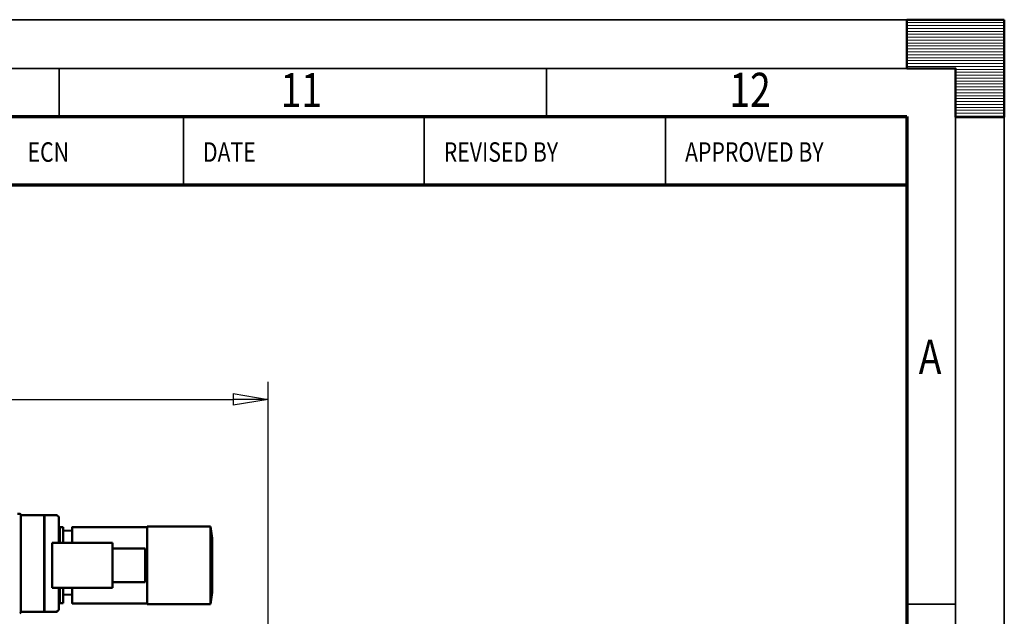
# Model space of a CAD drawing. Units: millimetres. Extents: x 0 to 29700, y 0 to 21000.
# Drawn here: x 24647 to 29700, y 17938 to 21000 of the extents above; entities that cross this region are included whole.
import ezdxf
from ezdxf.enums import TextEntityAlignment as Align

# ---------------------------------------------------------------- set-up
doc = ezdxf.new("R2010")
doc.units = ezdxf.units.MM
doc.header["$MEASUREMENT"] = 0
for name, color, linetype, lineweight in [('(1) Shape lines', 7, 'Continuous', 35), ('(6) Dimensions', 7, 'Continuous', 35), ('(9) Sheet', 7, 'Continuous', 35)]:
    doc.layers.add(name, color=color, linetype=linetype, lineweight=lineweight)
doc.styles.add('Arial', font='ARIAL.TTF')
doc.dimstyles.new('Vertex Style', dxfattribs={"dimscale": 50, "dimtxt": 0.18, "dimasz": 3.6, "dimexe": 1.8, "dimexo": 0.0625, "dimgap": 1.7, "dimtad": 1, "dimdec": 1, "dimdsep": 46, "dimtxsty": 'Arial', "dimblk1": 'CLOSED', "dimblk2": 'CLOSED', "dimsah": 1, "dimcen": 0.09, "dimdle": 1.8, "dimclrd": 9, "dimclre": 9, "dimadec": 1, "dimazin": 2, "dimtfac": 0.65, "dimtdec": 4, "dimtmove": 0, "dimatfit": 3, "dimfxl": 0, "dimtolj": 1, "dimtzin": 0, "dimlwd": 25, "dimlwe": 25, "dimarcsym": 0})

# ---------------------------------------------------------------- blocks, each defined once
blk = doc.blocks.new('_Closed')
at = {"color": 0, "linetype": 'ByBlock', "lineweight": -2}
for p, q in [((-1, 0.166667), (0, 0)), ((-1, 0.166667), (-1, -0.166667)), ((0, 0), (-1, -0.166667)), ((0, 0), (-1, 0))]:
    blk.add_line(p, q, dxfattribs=at)
blk = doc.blocks.new('*D79')
at = {"layer": '(6) Dimensions', "color": 9, "lineweight": 25}
for p, q in [((21922.1, 17535.9), (21922.1, 19140.9)), ((25922.1, 17535.9), (25922.1, 19140.9)), ((22102.1, 19050.9), (25742.1, 19050.9))]:
    blk.add_line(p, q, dxfattribs=at)
at = {"layer": 'Defpoints', "color": 0}
for p in [(25922.1, 19050.9), (21922.1, 17385.9), (25922.1, 17385.9)]:
    blk.add_point(p, dxfattribs=at)
at = {"layer": '(6) Dimensions', "color": 9, "lineweight": 25, "xscale": 180, "yscale": 180, "zscale": 180, "rotation": 180}
blk.add_blockref('_Closed', (21922.1, 19050.9), dxfattribs=at)
at = {"layer": '(6) Dimensions', "color": 9, "lineweight": 25, "xscale": 180, "yscale": 180, "zscale": 180}
blk.add_blockref('_Closed', (25922.1, 19050.9), dxfattribs=at)
at = {"layer": '(6) Dimensions', "color": 0, "lineweight": 35, "insert": (23922.1, 19216.8), "char_height": 175, "attachment_point": 5, "style": 'Arial'}
blk.add_mtext('\\A1;4000', dxfattribs=at)
blk = doc.blocks.new('Crane_single_14_193098b6-1c74-4047-8dd6-7d9e511fb985')
at = {"layer": '(1) Shape lines', "color": 7, "linetype": 'Continuous', "lineweight": 50, "ltscale": 150}
for p, q in [((-18353.1, 1453.5), (-18294.1, 1463.5)), ((-18353.1, 1128.5), (-18353.1, 1453.5)), ((-18352.9, 1453.5), (-17955.4, 1453.5)), ((-18014.1, 1463.5), (-17955.1, 1453.5)), ((-17955.1, 1453.5), (-17955.1, 1128.5)), ((-17955.4, 1128.5), (-18352.9, 1128.5)), ((-18350.1, 744.5), (-18350.1, 1128.5)), ((-18240.1, 1119.5), (-18240.1, 951.5)), ((-18240.1, 1119.5), (-18068.1, 1119.5)), ((-18068.1, 951.5), (-18068.1, 1119.5)), ((-17958.1, 1128.5), (-17958.1, 744.5)), ((-18038.1, 951.5), (-18270.1, 951.5)), ((-18270.1, 641.5), (-18270.1, 951.5)), ((-18038.1, 641.5), (-18038.1, 951.5)), ((-18331.9, 702.3), (-18330.5, 744.5)), ((-18003.7, 744.5), (-18002.3, 702.3)), ((-18411.6, 601.5), (-18411.6, 664.8)), ((-18402.8, 675.3), (-18410.4, 667.7)), ((-18399, 676.5), (-18399.9, 676.5)), ((-18327, 676.5), (-18399, 676.5)), ((-18270.4, 697.5), (-18349.1, 697.5)), ((-18349.1, 681.5), (-18349.1, 697.5)), ((-18270.4, 681.5), (-18349.1, 681.5)), ((-18324.6, 676.5), (-18327, 676.5)), ((-18270.1, 676.5), (-18324.6, 676.5)), ((-18309.1, 680.5), (-18309.1, 681.5)), ((-17982.8, 676.5), (-18038.1, 676.5)), ((-17959.1, 697.5), (-18037.8, 697.5)), ((-18037.8, 681.5), (-17959.1, 681.5)), ((-17999.1, 681.5), (-17999.1, 680.5)), ((-17925.6, 676.5), (-17982.8, 676.5)), ((-17959.1, 681.5), (-17959.1, 697.5)), ((-17925.6, 676.5), (-17918, 667.7)), ((-17925.6, 676.5), (-17916.8, 667.7)), ((-17915.6, 601.5), (-17915.6, 664.8)), ((-18038.1, 641.5), (-18270.1, 641.5)), ((-18407.2, 601.5), (-18411.6, 601.5)), ((-18407.2, 601.4), (-18411.6, 601.4)), ((-18411.6, 600.6), (-18411.6, 601.4)), ((-18407.2, 600.6), (-18411.6, 600.6)), ((-18407.2, 600.5), (-18411.6, 600.5)), ((-18411.6, 481), (-18411.6, 600.5)), ((-18335.2, 601.5), (-18407.2, 601.5)), ((-18335.2, 601.4), (-18407.2, 601.4)), ((-18335.2, 600.6), (-18407.2, 600.6)), ((-18335.2, 600.5), (-18407.2, 600.5)), ((-18324.6, 601.5), (-18335.2, 601.5)), ((-18324.6, 601.4), (-18335.2, 601.4)), ((-18324.6, 600.6), (-18335.2, 600.6)), ((-18324.6, 600.5), (-18335.2, 600.5)), ((-17983.7, 601.5), (-18324.6, 601.5)), ((-17983.7, 601.4), (-18324.6, 601.4)), ((-17983.7, 600.6), (-18324.6, 600.6)), ((-17983.7, 600.5), (-18324.6, 600.5)), ((-18168.9, 601.4), (-18168.9, 601.5)), ((-18168.9, 600.5), (-18168.9, 600.6)), ((-18139.3, 601.5), (-18139.3, 601.4)), ((-18139.3, 600.6), (-18139.3, 600.5)), ((-17975.1, 601.5), (-17983.7, 601.5)), ((-17975.1, 601.4), (-17983.7, 601.4)), ((-17975.1, 600.6), (-17983.7, 600.6)), ((-17975.1, 600.5), (-17983.7, 600.5)), ((-17916.9, 601.5), (-17975.1, 601.5)), ((-17916.9, 601.4), (-17975.1, 601.4)), ((-17916.9, 600.6), (-17975.1, 600.6)), ((-17916.9, 600.5), (-17975.1, 600.5)), ((-17915.6, 601.5), (-17916.9, 601.5)), ((-17915.6, 601.4), (-17916.9, 601.4)), ((-17915.6, 600.6), (-17916.9, 600.6)), ((-17915.6, 600.5), (-17916.9, 600.5)), ((-17915.6, 600.6), (-17915.6, 601.4)), ((-17915.6, 481), (-17915.6, 600.5)), ((-18418.1, 463), (-18418.1, 475)), ((-18384.1, 481), (-18412.1, 481)), ((-18333.6, 481), (-18384.1, 481)), ((-18333.6, 481), (-18324.6, 481)), ((-18324.6, 481), (-17983.7, 481)), ((-17983.7, 481), (-17976.6, 481)), ((-17943.1, 481), (-17976.6, 481)), ((-17915.1, 481), (-17943.1, 481))]:
    blk.add_line(p, q, dxfattribs=at)
for points in [[(-18014.1, 1463.5), (-18294.1, 1463.5), (-18294.1, 1463.5)], [(-18270.2, 744.5), (-18350.1, 744.5), (-18350, 744.5)], [(-17958.2, 744.5), (-17958.1, 744.5), (-18038, 744.5)], [(-17983.7, 675.3), (-17983.3, 676)]]:
    blk.add_lwpolyline(points, dxfattribs=at)
for centre, radius, start, end in [((-18407.6, 664.8), 4, 135, 180), ((-18399.9, 672.5), 4, 90, 135), ((-18399.9, 672.5), 4, 127.1536, 135), ((-18399.9, 672.5), 4, 124.5204, 125.4938), ((-18336.9, 702.5), 5, 270, 358), ((-18313.1, 680.5), 4, 270, 0), ((-18313.1, 680.5), 4, 270, 313.416), ((-18313.1, 680.5), 4, 315.7816, 360), ((-18035.3, 680.5), 4, 224.7243, 270), ((-17997.3, 702.5), 5, 182, 270), ((-17995.1, 680.5), 4, 180, 270), ((-17995.1, 680.5), 4, 180, 270), ((-17919.6, 664.8), 4, 0, 45), ((-18412.1, 475), 6, 90, 180), ((-17915.1, 475), 6, 0, 90)]:
    blk.add_arc(centre, radius, start, end, dxfattribs=at)
blk.add_ellipse((-17978.2, 672.5), major_axis=(-5.09, 3.83), ratio=0.227735, start_param=5.989184, end_param=6.482936, dxfattribs=at)
blk = doc.blocks.new('HATCH_33_08a32654-6259-4e62-ab30-7e33aa09918e')
at = {"layer": '(9) Sheet', "color": 0, "lineweight": 9}
for p, q in [((29700, 21000), (29200, 21000)), ((29700, 20985), (29200, 20985)), ((29700, 20970), (29200, 20970)), ((29700, 20955), (29200, 20955)), ((29700, 20940), (29200, 20940)), ((29700, 20925), (29200, 20925)), ((29700, 20910), (29200, 20910)), ((29700, 20895), (29200, 20895)), ((29700, 20880), (29200, 20880)), ((29700, 20865), (29200, 20865)), ((29700, 20850), (29200, 20850)), ((29700, 20835), (29200, 20835)), ((29700, 20820), (29200, 20820)), ((29700, 20805), (29200, 20805)), ((29700, 20790), (29200, 20790)), ((29700, 20775), (29200, 20775)), ((29700, 20760), (29200, 20760)), ((29700, 20745), (29450, 20745)), ((29700, 20730), (29450, 20730)), ((29700, 20715), (29450, 20715)), ((29700, 20700), (29450, 20700)), ((29700, 20685), (29450, 20685)), ((29700, 20670), (29450, 20670)), ((29700, 20655), (29450, 20655)), ((29700, 20640), (29450, 20640)), ((29700, 20625), (29450, 20625)), ((29700, 20610), (29450, 20610)), ((29700, 20595), (29450, 20595)), ((29700, 20580), (29450, 20580)), ((29700, 20565), (29450, 20565)), ((29700, 20550), (29450, 20550)), ((29700, 20535), (29450, 20535)), ((29700, 20520), (29450, 20520)), ((29700, 20505), (29450, 20505))]:
    blk.add_line(p, q, dxfattribs=at)
blk = doc.blocks.new('GROUP_0_6fcee789-2de4-4cac-9d7e-c71e09ce2a8d')
at = {"layer": '(9) Sheet', "color": 7, "lineweight": 35, "ltscale": 150}
for p, q in [((250, 21000), (29700, 21000)), ((29700, 0), (29700, 21000)), ((29450, 20750), (750, 20750)), ((24850, 20503.8), (24850, 20751.3)), ((27350, 20503.8), (27350, 20751.3)), ((29450, 20750), (29450, 250)), ((19974, 20502.5), (29200, 20502.5)), ((19974, 20502.5), (29200, 20502.5)), ((19974, 20502.5), (29200, 20502.5)), ((25487.5, 20152.5), (25487.5, 20502.5)), ((26723.5, 20152.5), (26723.5, 20502.5)), ((27961.7, 20152.5), (27961.7, 20502.5)), ((29450, 18001.2), (29200, 18001.2))]:
    blk.add_line(p, q, dxfattribs=at)
at = {"layer": '(9) Sheet', "color": 7, "linetype": 'Continuous', "lineweight": 50, "ltscale": 150}
for p, q in [((29700, 21000), (29200, 21000)), ((29200, 21000), (29200, 20750)), ((29450, 21000), (29700, 21000)), ((29700, 20500), (29700, 21000)), ((29700, 21000), (29700, 20750)), ((29200, 20750), (29450, 20750)), ((29450, 20750), (29450, 20500)), ((29450, 20500), (29700, 20500))]:
    blk.add_line(p, q, dxfattribs=at)
at = {"layer": '(9) Sheet', "color": 7, "lineweight": 70, "ltscale": 150}
for p, q in [((1000, 20502.5), (29200, 20502.5)), ((29200, 20502.5), (29200, 500))]:
    blk.add_line(p, q, dxfattribs=at)
at = {"layer": '(9) Sheet', "color": 7, "linetype": 'Continuous', "lineweight": 70, "ltscale": 150}
blk.add_line((19974, 20152.5), (29200, 20152.5), dxfattribs=at)
at = {"layer": '(9) Sheet', "color": 7, "linetype": 'Continuous', "lineweight": 50, "ltscale": 150}
blk.add_lwpolyline([(29700, 21000), (29700, 20500), (29450, 20500), (29450, 20750), (29200, 20750), (29200, 21000)], close=True, dxfattribs=at)
at = {"layer": '(9) Sheet', "color": 7, "linetype": 'ByBlock'}
blk.add_blockref('HATCH_33_08a32654-6259-4e62-ab30-7e33aa09918e', (0, 0), dxfattribs=at)
at = {"layer": '(9) Sheet', "color": 7, "lineweight": 35, "style": 'Arial', "width": 0.8}
for s, height, p in [('11', 175, (25986.3, 20496.7)), ('12', 175, (28289.3, 20498)), ('APPROVED BY', 100, (28061.7, 20239.6)), ('A', 175, (29261, 19127.7))]:
    blk.add_text(s, height=height, dxfattribs=at).set_placement(p, align=Align.BOTTOM_LEFT)
for s, p in [('ECN', (24687.5, 20239.6)), ('DATE', (25587.5, 20239.6)), ('REVISED BY', (26823.5, 20239.6))]:
    blk.add_text(s, height=100, rotation=360, dxfattribs=at).set_placement(p, align=Align.BOTTOM_LEFT)

msp = doc.modelspace()

# ---------------------------------------------------------------- block references
at = {"color": 7, "linetype": 'ByBlock'}
msp.add_blockref('GROUP_0_6fcee789-2de4-4cac-9d7e-c71e09ce2a8d', (0, 0), dxfattribs=at)
at = {"color": 7, "linetype": 'ByBlock', "rotation": 270}
msp.add_blockref('Crane_single_14_193098b6-1c74-4047-8dd6-7d9e511fb985', (24172.13, 45.8), dxfattribs=at)

# ---------------------------------------------------------------- dimensions: what is measured, and where the dimension line sits
at = {"layer": '(6) Dimensions', "color": 7, "lineweight": 35}
dim = msp.add_linear_dim(base=(25922.13, 19050.9), p1=(21922.13, 17385.9), p2=(25922.13, 17385.9), dimstyle='Vertex Style', override={"dimtxt": 3.5, "dimexo": 3, "dimgap": 1.53125, "dimdec": 0, "dimtxsty": 'Arial', "dimcen": 0}, dxfattribs=at)
dim.commit()
dim.dimension.update_dxf_attribs({"geometry": '*D79', "text_midpoint": (23922.13, 19050.9), "dimtype": 160})

doc.saveas('drawing.dxf')
